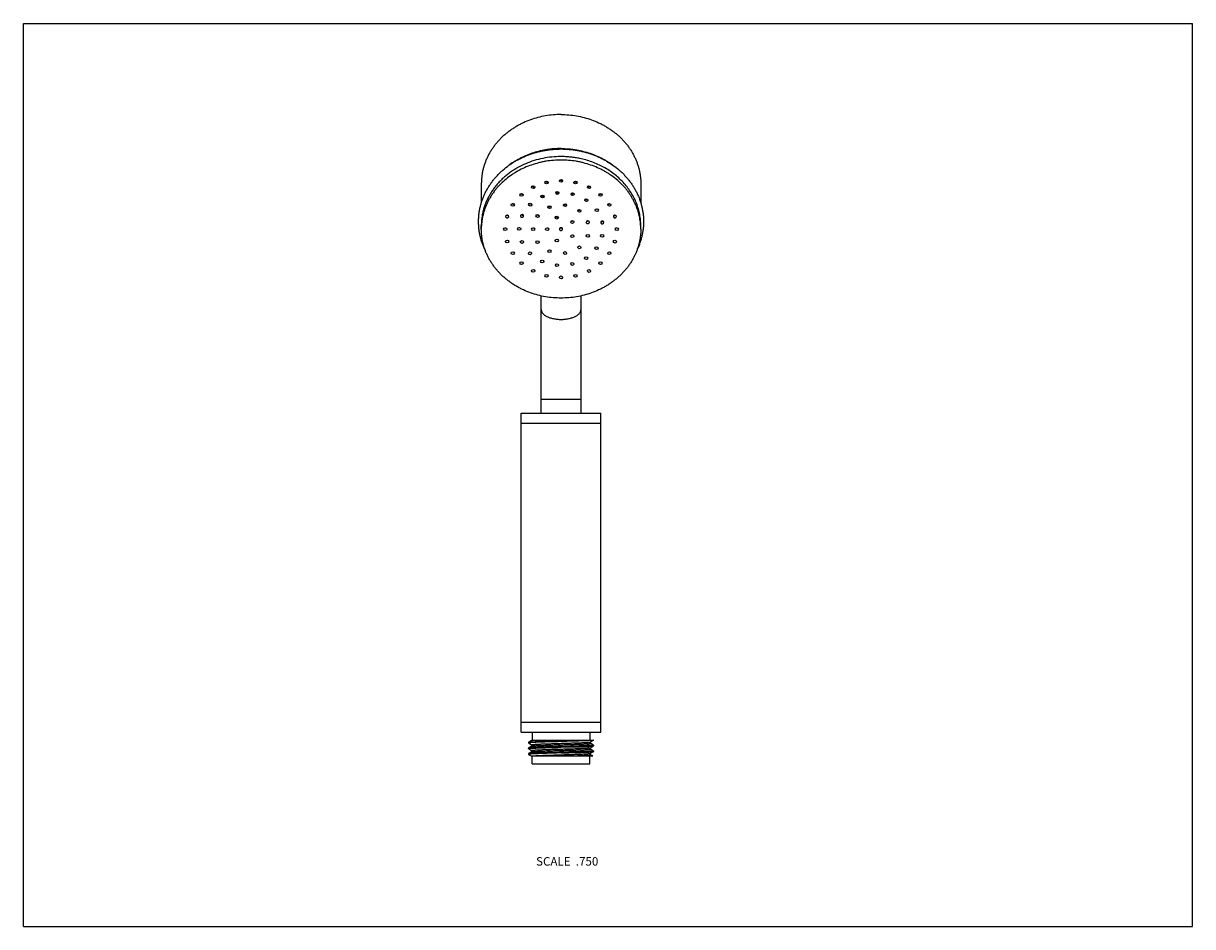
# Model space of a CAD drawing. Units: inches. Extents: x 0 to 11, y 0 to 8.5.
import ezdxf

# ---------------------------------------------------------------- set-up
doc = ezdxf.new("R2010")
doc.units = ezdxf.units.IN
doc.header["$LTSCALE"] = 0.605
doc.header["$MEASUREMENT"] = 0
doc.layers.get('0').update_dxf_attribs({"linetype": 'CONTINUOUS'})
doc.layers.add('ALL_ASSEMBLY_MEMBERS', color=7, linetype='CONTINUOUS')
doc.styles.get("Standard").update_dxf_attribs({"font": 'txt', "width": 0.8})

msp = doc.modelspace()

# ---------------------------------------------------------------- linework, layer by layer
at = {"color": 7, "linetype": 'Continuous'}
for p, q in [((0, 0), (0, 8.5)), ((0, 8.5), (11, 8.5)), ((11, 0), (11, 8.5)), ((0, 0), (11, 0))]:
    msp.add_line(p, q, dxfattribs=at)
at = {"layer": 'ALL_ASSEMBLY_MEMBERS', "color": 7, "linetype": 'Continuous'}
for p, q in [((4.308, 6.992), (4.308, 6.81)), ((5.808, 6.992), (5.808, 6.811)), ((4.536, 6.685), (4.537, 6.686)), ((4.566, 6.679), (4.566, 6.678)), ((4.677, 6.692), (4.677, 6.692)), ((4.706, 6.684), (4.705, 6.683)), ((5.296, 6.624), (5.296, 6.625)), ((5.325, 6.632), (5.325, 6.632)), ((5.431, 6.622), (5.431, 6.623)), ((5.46, 6.63), (5.461, 6.628)), ((5.551, 6.678), (5.551, 6.678)), ((5.58, 6.686), (5.58, 6.685)), ((4.308, 6.564), (4.308, 6.597)), ((5.808, 6.564), (5.808, 6.597)), ((4.871, 4.831), (4.871, 5.935)), ((5.246, 4.831), (5.246, 5.935)), ((4.871, 4.964), (5.246, 4.964)), ((4.683, 1.831), (4.683, 4.831)), ((4.683, 4.831), (5.433, 4.831)), ((4.683, 4.738), (5.433, 4.738)), ((5.433, 1.831), (5.433, 4.831)), ((4.683, 1.925), (5.433, 1.925)), ((4.683, 1.831), (5.433, 1.831)), ((4.786, 1.831), (4.786, 1.756)), ((5.33, 1.831), (5.33, 1.756)), ((4.781, 1.752), (4.752, 1.735)), ((4.752, 1.735), (4.752, 1.728)), ((4.752, 1.735), (4.752, 1.735)), ((4.752, 1.728), (4.781, 1.711)), ((4.752, 1.728), (4.752, 1.728)), ((4.781, 1.698), (4.752, 1.682)), ((4.752, 1.682), (4.752, 1.681)), ((4.752, 1.681), (4.752, 1.675)), ((4.752, 1.674), (4.752, 1.675)), ((4.752, 1.674), (4.781, 1.658)), ((4.781, 1.756), (5.365, 1.756)), ((4.781, 1.756), (4.781, 1.752)), ((4.781, 1.711), (4.781, 1.698)), ((4.781, 1.698), (4.782, 1.699)), ((4.781, 1.658), (4.781, 1.645)), ((4.946, 1.691), (4.929, 1.691)), ((4.948, 1.691), (4.946, 1.691)), ((4.97, 1.692), (4.948, 1.691)), ((4.992, 1.693), (4.97, 1.692)), ((4.994, 1.693), (4.992, 1.693)), ((4.994, 1.723), (4.999, 1.723)), ((4.994, 1.693), (4.994, 1.693)), ((5.01, 1.693), (4.994, 1.693)), ((4.999, 1.723), (5.01, 1.723)), ((5.01, 1.723), (5.047, 1.724)), ((5.031, 1.694), (5.01, 1.693)), ((5.058, 1.695), (5.031, 1.694)), ((5.047, 1.724), (5.058, 1.725)), ((5.058, 1.688), (5.168, 1.691)), ((5.168, 1.691), (5.171, 1.691)), ((5.171, 1.691), (5.188, 1.692)), ((5.336, 1.738), (5.365, 1.754)), ((5.336, 1.725), (5.336, 1.738)), ((5.365, 1.708), (5.336, 1.725)), ((5.336, 1.684), (5.365, 1.701)), ((5.336, 1.671), (5.336, 1.684)), ((5.365, 1.655), (5.336, 1.671)), ((5.365, 1.754), (5.364, 1.754)), ((5.365, 1.756), (5.365, 1.755)), ((5.365, 1.755), (5.365, 1.754)), ((5.365, 1.708), (5.365, 1.708)), ((5.365, 1.708), (5.365, 1.701)), ((5.365, 1.701), (5.365, 1.701)), ((5.365, 1.655), (5.365, 1.654)), ((5.365, 1.654), (5.365, 1.648)), ((4.781, 1.645), (4.752, 1.628)), ((4.752, 1.628), (4.752, 1.621)), ((4.752, 1.628), (4.752, 1.628)), ((4.752, 1.621), (4.776, 1.606)), ((4.752, 1.621), (4.752, 1.621)), ((4.776, 1.606), (5.356, 1.606)), ((4.781, 1.645), (4.782, 1.645)), ((4.786, 1.531), (4.786, 1.606)), ((4.98, 1.632), (4.979, 1.632)), ((5.002, 1.633), (4.98, 1.632)), ((5.016, 1.633), (5.002, 1.633)), ((5.058, 1.634), (5.016, 1.633)), ((5.33, 1.531), (5.33, 1.606)), ((5.336, 1.631), (5.365, 1.647)), ((5.336, 1.618), (5.336, 1.631)), ((5.356, 1.606), (5.336, 1.618)), ((5.365, 1.647), (5.365, 1.648)), ((4.786, 1.531), (5.33, 1.531))]:
    msp.add_line(p, q, dxfattribs=at)
for centre, radius, start, end in [((4.972, 6.777), 0.289, 195.3252, 196.2081), ((5.078, 6.442), 0.214, 66.4596, 68.7175), ((4.871, 6.564), 0.563, 176.6812, 179.9985), ((4.996, 6.452), 0.142, 118.1883, 118.7376), ((5.246, 6.564), 0.563, 0.0005, 3.3197)]:
    msp.add_arc(centre, radius, start, end, dxfattribs=at)
for centre, major_axis, ratio in [((4.796, 6.958), (0.015, -0.0007), 0.872116), ((4.922, 7.003), (0.015, -0.0004), 0.877386), ((5.058, 7.019), (0.015, 0), 0.879385), ((5.194, 7.003), (0.015, 0.0004), 0.877384), ((5.321, 6.958), (0.015, 0.0007), 0.872111), ((4.687, 6.886), (0.0151, -0.0008), 0.865318), ((4.883, 6.87), (0.015, -0.0007), 0.873593), ((5.023, 6.904), (0.015, -0.0002), 0.879138), ((5.167, 6.892), (0.015, 0.0005), 0.87712), ((5.296, 6.836), (0.0151, 0.0008), 0.868919), ((5.43, 6.886), (0.0151, 0.0008), 0.865314), ((4.604, 6.792), (0.0152, -0.0007), 0.858921), ((4.768, 6.794), (0.0151, -0.0008), 0.86413), ((4.949, 6.771), (0.015, -0.0006), 0.874302), ((5.096, 6.789), (0.015, 0.0002), 0.87878), ((5.23, 6.736), (0.0151, 0.0008), 0.867217), ((5.394, 6.743), (0.0152, 0.0007), 0.859533), ((5.513, 6.792), (0.0152, 0.0007), 0.858918), ((4.837, 6.687), (0.0152, -0.0007), 0.859967), ((5.018, 6.672), (0.015, -0.0005), 0.876546), ((5.164, 6.631), (0.0151, 0.0007), 0.861321), ((4.533, 6.564), (0.0152, 0), 0.852869), ((4.665, 6.567), (0.0152, 0), 0.85287), ((4.796, 6.564), (0.0152, 0), 0.852869), ((4.927, 6.564), (0.0152, 0), 0.852869), ((5.164, 6.497), (0.0151, -0.0007), 0.861321), ((5.31, 6.5), (0.0152, -0.0004), 0.854753), ((5.445, 6.5), (0.0152, -0.0003), 0.8537), ((5.583, 6.564), (0.0152, 0), 0.852869), ((4.551, 6.447), (0.0152, 0.0004), 0.854455), ((4.69, 6.443), (0.0152, 0.0005), 0.855881), ((4.837, 6.441), (0.0152, 0.0007), 0.859979), ((5.018, 6.456), (0.015, 0.0005), 0.876546), ((5.23, 6.392), (0.0151, -0.0008), 0.867203), ((5.392, 6.384), (0.0152, -0.0007), 0.85969), ((5.565, 6.446), (0.0152, -0.0004), 0.854462), ((4.604, 6.337), (0.0152, 0.0007), 0.858913), ((4.766, 6.336), (0.0151, 0.0008), 0.863949), ((4.881, 6.26), (0.015, 0.0007), 0.873434), ((4.949, 6.357), (0.015, 0.0006), 0.874314), ((5.096, 6.339), (0.015, -0.0002), 0.878775), ((5.294, 6.291), (0.0151, -0.0008), 0.869102), ((5.513, 6.337), (0.0152, -0.0007), 0.858926), ((4.687, 6.243), (0.0151, 0.0008), 0.865308), ((4.796, 6.171), (0.015, 0.0007), 0.872106), ((5.02, 6.225), (0.015, 0.0002), 0.879099), ((5.164, 6.236), (0.015, -0.0005), 0.877228), ((5.321, 6.17), (0.015, -0.0007), 0.872121), ((5.429, 6.243), (0.0151, -0.0008), 0.865324), ((4.922, 6.125), (0.015, 0.0004), 0.877381), ((5.058, 6.11), (0.015, 0), 0.879385), ((5.194, 6.125), (0.015, -0.0004), 0.87739)]:
    msp.add_ellipse(centre, major_axis=major_axis, ratio=ratio, dxfattribs=at)
for centre, major_axis, ratio, start_param, end_param in [((4.8, 6.975), (0.015, -0.0007), 0.872116, 3.723628, 5.373721), ((4.925, 7.02), (0.015, -0.0004), 0.877386, 3.745837, 5.504763), ((5.058, 7.035), (0.015, 0), 0.879385, 3.814145, 5.610686), ((5.192, 7.02), (0.015, 0.0004), 0.877384, 3.92009, 5.678976), ((5.317, 6.975), (0.015, 0.0007), 0.872111, 4.051149, 5.70114), ((4.693, 6.904), (0.0151, -0.0008), 0.865318, -2.533904, -1.05217), ((4.887, 6.887), (0.015, -0.0007), 0.873593, 3.724736, 5.40736), ((5.023, 6.92), (0.015, -0.0002), 0.879138, 3.785871, 5.578246), ((5.165, 6.909), (0.015, 0.0005), 0.87712, 3.927426, 5.68261), ((5.291, 6.854), (0.0151, 0.0008), 0.868919, -2.164759, -0.588037), ((5.424, 6.904), (0.0151, 0.0008), 0.865314, -2.089325, -0.607712), ((4.611, 6.812), (0.0152, -0.0007), 0.858921, -2.463678, -1.201054), ((4.774, 6.813), (0.0151, -0.0008), 0.86413, -2.524311, -1.077404), ((4.953, 6.788), (0.015, -0.0006), 0.874302, 3.724754, 5.422799), ((5.094, 6.806), (0.015, 0.0002), 0.87878, 3.868649, 5.65454), ((5.225, 6.754), (0.0151, 0.0008), 0.867217, -2.130933, -0.596049), ((5.387, 6.763), (0.0152, 0.0007), 0.859533, -1.956415, -0.668041), ((5.506, 6.812), (0.0152, 0.0007), 0.858918, -1.940432, -0.677984), ((4.551, 6.682), (0.0152, -0.0004), 0.854459, 2.904311, 5.998441), ((4.551, 6.682), (0.0152, -0.0004), 0.854459, -0.237282, 2.856849), ((4.559, 6.704), (0.0152, -0.0004), 0.854459, -2.349385, -1.361208), ((4.691, 6.688), (0.0152, -0.0005), 0.855995, 2.864351, 5.946632), ((4.691, 6.688), (0.0152, -0.0005), 0.855995, -0.277242, 2.805039), ((4.699, 6.709), (0.0152, -0.0005), 0.855995, -2.401797, -1.294264), ((4.844, 6.707), (0.0152, -0.0007), 0.859967, -2.478776, -1.174748), ((5.02, 6.689), (0.015, -0.0005), 0.876546, 3.7374, 5.479637), ((5.158, 6.65), (0.0151, 0.0007), 0.861321, -1.999883, -0.644795), ((5.31, 6.628), (0.0152, 0.0004), 0.854759, 0.283304, 3.400882), ((5.31, 6.628), (0.0152, 0.0004), 0.854759, -2.858288, 0.25929), ((5.302, 6.65), (0.0152, 0.0004), 0.854759, -1.796265, -0.779494), ((5.446, 6.626), (0.0152, 0.0003), 0.85364, 0.28861, 3.305803), ((5.446, 6.626), (0.0152, 0.0003), 0.85364, -2.852983, 0.16421), ((5.437, 6.648), (0.0152, 0.0003), 0.85364, -1.726729, -0.837608), ((5.565, 6.682), (0.0152, 0.0004), 0.854457, 0.284754, 3.378715), ((5.565, 6.682), (0.0152, 0.0004), 0.854457, -2.856839, 0.237122), ((5.557, 6.704), (0.0152, 0.0004), 0.854457, -1.780275, -0.792295), ((4.542, 6.588), (0.0152, 0), 0.852869, -2.176864, -1.548971), ((4.673, 6.59), (0.0152, 0), 0.85287, -2.182885, -1.543048), ((4.804, 6.588), (0.0152, 0), 0.852869, -2.176501, -1.549328), ((4.935, 6.588), (0.0152, 0), 0.852869, -2.176504, -1.549327), ((5.575, 6.588), (0.0152, 0), 0.852869, -1.592095, -0.965262)]:
    msp.add_ellipse(centre, major_axis=major_axis, ratio=ratio, start_param=start_param, end_param=end_param, dxfattribs=at)
for points, knots in [([(5.058, 7.642), (5.034, 7.642), (4.985, 7.64), (4.912, 7.63), (4.84, 7.615), (4.771, 7.593), (4.715, 7.571), (4.673, 7.55), (4.642, 7.532), (4.611, 7.514), (4.582, 7.494), (4.554, 7.474), (4.528, 7.452), (4.502, 7.429), (4.478, 7.404), (4.456, 7.379), (4.434, 7.353), (4.415, 7.326), (4.397, 7.299), (4.38, 7.27), (4.365, 7.241), (4.352, 7.211), (4.34, 7.181), (4.33, 7.15), (4.322, 7.119), (4.316, 7.087), (4.312, 7.056), (4.309, 7.024), (4.308, 7.003), (4.308, 6.992)], [0, 0, 0, 0, 0.066865, 0.133572, 0.199962, 0.265893, 0.331233, 0.363654, 0.395888, 0.427925, 0.459756, 0.491375, 0.522777, 0.553959, 0.584922, 0.615667, 0.646197, 0.676519, 0.70664, 0.736572, 0.766325, 0.795915, 0.825358, 0.854671, 0.883873, 0.912985, 0.942028, 0.971026, 1, 1, 1, 1]), ([(5.058, 7.642), (5.083, 7.642), (5.132, 7.64), (5.205, 7.63), (5.276, 7.615), (5.345, 7.593), (5.401, 7.571), (5.444, 7.55), (5.475, 7.532), (5.505, 7.514), (5.534, 7.494), (5.562, 7.474), (5.589, 7.452), (5.614, 7.429), (5.638, 7.404), (5.661, 7.379), (5.682, 7.353), (5.702, 7.326), (5.72, 7.299), (5.736, 7.27), (5.751, 7.241), (5.765, 7.211), (5.776, 7.181), (5.786, 7.15), (5.794, 7.119), (5.8, 7.087), (5.805, 7.056), (5.808, 7.024), (5.808, 7.003), (5.808, 6.992)], [0, 0, 0, 0, 0.066865, 0.133572, 0.199962, 0.265893, 0.331233, 0.363654, 0.395888, 0.427925, 0.459756, 0.491375, 0.522777, 0.553959, 0.584922, 0.615667, 0.646197, 0.676519, 0.70664, 0.736572, 0.766325, 0.795915, 0.825358, 0.854671, 0.883873, 0.912985, 0.942028, 0.971026, 1, 1, 1, 1]), ([(4.282, 6.635), (4.282, 6.646), (4.283, 6.669), (4.286, 6.702), (4.29, 6.736), (4.297, 6.769), (4.305, 6.802), (4.316, 6.835), (4.328, 6.867), (4.342, 6.898), (4.357, 6.929), (4.375, 6.959), (4.394, 6.988), (4.414, 7.017), (4.436, 7.044), (4.46, 7.07), (4.485, 7.096), (4.52, 7.128), (4.558, 7.158), (4.598, 7.185), (4.629, 7.204), (4.661, 7.222), (4.694, 7.238), (4.728, 7.253), (4.763, 7.267), (4.798, 7.278), (4.834, 7.289), (4.871, 7.298), (4.908, 7.305), (4.945, 7.311), (4.983, 7.315), (5.02, 7.317), (5.046, 7.318), (5.058, 7.318)], [0, 0, 0, 0, 0.029498, 0.059012, 0.08856, 0.118158, 0.147822, 0.177567, 0.207408, 0.237359, 0.267431, 0.297637, 0.327987, 0.358489, 0.38915, 0.419976, 0.450971, 0.482138, 0.544971, 0.57665, 0.608494, 0.640497, 0.672651, 0.704947, 0.737377, 0.769927, 0.802586, 0.835337, 0.868169, 0.90107, 0.934027, 0.967014, 1, 1, 1, 1]), ([(5.058, 7.322), (5.036, 7.322), (5.003, 7.321), (4.96, 7.317), (4.917, 7.311), (4.863, 7.3), (4.811, 7.286), (4.77, 7.272), (4.73, 7.257), (4.691, 7.239), (4.653, 7.219), (4.617, 7.198), (4.591, 7.181), (4.574, 7.168)], [0, 0, 0, 0, 0.127358, 0.190981, 0.254505, 0.381138, 0.507068, 0.569713, 0.632106, 0.756022, 0.817531, 0.87871, 1, 1, 1, 1]), ([(5.058, 7.322), (5.08, 7.322), (5.113, 7.321), (5.157, 7.317), (5.2, 7.311), (5.253, 7.3), (5.306, 7.286), (5.347, 7.272), (5.387, 7.257), (5.425, 7.239), (5.463, 7.22), (5.499, 7.198), (5.525, 7.181), (5.542, 7.169)], [0, 0, 0, 0, 0.127355, 0.190976, 0.254499, 0.38113, 0.507059, 0.569704, 0.632097, 0.756014, 0.817524, 0.878706, 1, 1, 1, 1]), ([(5.058, 7.318), (5.071, 7.318), (5.096, 7.317), (5.134, 7.315), (5.171, 7.311), (5.209, 7.305), (5.246, 7.298), (5.282, 7.289), (5.318, 7.278), (5.354, 7.267), (5.388, 7.253), (5.422, 7.238), (5.455, 7.222), (5.498, 7.198), (5.549, 7.165), (5.596, 7.128), (5.632, 7.096), (5.657, 7.07), (5.68, 7.044), (5.702, 7.017), (5.723, 6.988), (5.742, 6.959), (5.759, 6.929), (5.775, 6.898), (5.789, 6.867), (5.801, 6.835), (5.811, 6.802), (5.82, 6.769), (5.826, 6.736), (5.831, 6.702), (5.834, 6.669), (5.835, 6.646), (5.835, 6.635)], [0, 0, 0, 0, 0.032987, 0.065975, 0.098932, 0.131834, 0.164666, 0.197418, 0.230077, 0.262628, 0.295058, 0.327355, 0.35951, 0.391513, 0.45502, 0.517853, 0.549021, 0.580017, 0.610843, 0.641505, 0.672007, 0.702357, 0.732564, 0.762637, 0.792588, 0.822429, 0.852175, 0.881839, 0.911438, 0.940987, 0.970502, 1, 1, 1, 1]), ([(5.247, 7.226), (5.233, 7.229), (5.205, 7.234), (5.163, 7.24), (5.12, 7.245), (5.064, 7.247), (4.992, 7.245), (4.908, 7.235), (4.825, 7.216), (4.745, 7.189), (4.67, 7.154), (4.61, 7.119), (4.566, 7.088), (4.535, 7.062), (4.505, 7.036), (4.477, 7.008), (4.451, 6.978), (4.427, 6.948), (4.405, 6.916), (4.385, 6.883), (4.367, 6.85), (4.351, 6.815), (4.338, 6.78), (4.327, 6.744), (4.319, 6.708), (4.313, 6.671), (4.309, 6.634), (4.308, 6.609), (4.308, 6.597)], [0, 0, 0, 0, 0.032935, 0.065961, 0.099052, 0.132183, 0.198434, 0.264519, 0.330231, 0.39538, 0.459797, 0.52335, 0.554783, 0.585968, 0.616902, 0.647582, 0.678012, 0.708196, 0.738143, 0.767866, 0.79738, 0.826704, 0.855858, 0.884867, 0.913757, 0.942556, 0.971296, 1, 1, 1, 1]), ([(5.807, 6.597), (5.807, 6.607), (5.805, 6.628), (5.801, 6.658), (5.795, 6.689), (5.787, 6.719), (5.778, 6.749), (5.767, 6.778), (5.754, 6.807), (5.74, 6.835), (5.724, 6.863), (5.707, 6.89), (5.689, 6.917), (5.669, 6.942), (5.647, 6.967), (5.617, 6.999), (5.576, 7.036), (5.531, 7.069), (5.493, 7.094), (5.453, 7.117), (5.402, 7.143), (5.337, 7.168), (5.281, 7.185), (5.235, 7.196), (5.188, 7.205), (5.129, 7.212), (5.058, 7.215), (4.987, 7.212), (4.928, 7.205), (4.882, 7.196), (4.836, 7.185), (4.78, 7.168), (4.715, 7.143), (4.663, 7.117), (4.624, 7.094), (4.586, 7.069), (4.541, 7.036), (4.5, 6.999), (4.469, 6.967), (4.448, 6.942), (4.428, 6.917), (4.409, 6.89), (4.392, 6.863), (4.376, 6.835), (4.362, 6.807), (4.35, 6.778), (4.339, 6.749), (4.33, 6.719), (4.322, 6.689), (4.316, 6.658), (4.312, 6.628), (4.31, 6.607), (4.309, 6.597)], [0, 0, 0, 0, 0.014466, 0.028953, 0.043472, 0.058034, 0.072648, 0.087324, 0.102069, 0.116893, 0.1318, 0.146798, 0.161891, 0.177084, 0.192379, 0.207779, 0.238888, 0.270419, 0.286341, 0.302361, 0.33467, 0.367309, 0.400225, 0.416772, 0.433365, 0.466645, 0.5, 0.533355, 0.566635, 0.583228, 0.599775, 0.632691, 0.66533, 0.697639, 0.713659, 0.729581, 0.761112, 0.792221, 0.807621, 0.822916, 0.838109, 0.853202, 0.8682, 0.883107, 0.897931, 0.912676, 0.927352, 0.941966, 0.956528, 0.971047, 0.985534, 1, 1, 1, 1]), ([(5.808, 6.597), (5.808, 6.615), (5.807, 6.65), (5.799, 6.704), (5.786, 6.756), (5.769, 6.807), (5.746, 6.857), (5.719, 6.905), (5.688, 6.951), (5.652, 6.995), (5.612, 7.036), (5.569, 7.074), (5.522, 7.109), (5.472, 7.14), (5.419, 7.167), (5.363, 7.191), (5.306, 7.211), (5.267, 7.221), (5.247, 7.226)], [0, 0, 0, 0, 0.05872, 0.117574, 0.176684, 0.236173, 0.296145, 0.356692, 0.417886, 0.479781, 0.542409, 0.605785, 0.669898, 0.734724, 0.800215, 0.866311, 0.932935, 1, 1, 1, 1]), ([(4.342, 6.371), (4.337, 6.381), (4.328, 6.402), (4.316, 6.434), (4.305, 6.467), (4.297, 6.5), (4.29, 6.533), (4.286, 6.567), (4.283, 6.601), (4.282, 6.623), (4.282, 6.635)], [0, 0, 0, 0, 0.126185, 0.251908, 0.377227, 0.502202, 0.626899, 0.751384, 0.875727, 1, 1, 1, 1]), ([(5.835, 6.635), (5.835, 6.623), (5.834, 6.601), (5.831, 6.567), (5.826, 6.534), (5.82, 6.5), (5.811, 6.467), (5.801, 6.435), (5.789, 6.403), (5.779, 6.382), (5.775, 6.371)], [0, 0, 0, 0, 0.124274, 0.248618, 0.373105, 0.497802, 0.622777, 0.748095, 0.873817, 1, 1, 1, 1]), ([(5.808, 6.564), (5.808, 6.554), (5.808, 6.532), (5.805, 6.501), (5.8, 6.469), (5.794, 6.437), (5.786, 6.406), (5.776, 6.376), (5.765, 6.345), (5.751, 6.316), (5.736, 6.286), (5.72, 6.258), (5.702, 6.23), (5.682, 6.203), (5.661, 6.177), (5.638, 6.152), (5.614, 6.128), (5.589, 6.105), (5.562, 6.083), (5.534, 6.062), (5.505, 6.042), (5.475, 6.024), (5.444, 6.007), (5.401, 5.986), (5.345, 5.963), (5.276, 5.942), (5.205, 5.926), (5.132, 5.917), (5.058, 5.914), (4.985, 5.917), (4.912, 5.926), (4.84, 5.942), (4.771, 5.963), (4.715, 5.986), (4.673, 6.007), (4.642, 6.024), (4.611, 6.042), (4.582, 6.062), (4.554, 6.083), (4.528, 6.105), (4.502, 6.128), (4.478, 6.152), (4.456, 6.177), (4.434, 6.203), (4.415, 6.23), (4.397, 6.258), (4.38, 6.286), (4.365, 6.316), (4.352, 6.345), (4.34, 6.376), (4.33, 6.406), (4.322, 6.437), (4.316, 6.469), (4.312, 6.501), (4.309, 6.532), (4.308, 6.554), (4.308, 6.564)], [0, 0, 0, 0, 0.014486, 0.028986, 0.043508, 0.058063, 0.072665, 0.087321, 0.102042, 0.116837, 0.131714, 0.14668, 0.161741, 0.176902, 0.192167, 0.207539, 0.22302, 0.238612, 0.254313, 0.270122, 0.286038, 0.302056, 0.318173, 0.334384, 0.367054, 0.400019, 0.433214, 0.466567, 0.5, 0.533433, 0.566786, 0.599981, 0.632946, 0.665616, 0.681827, 0.697944, 0.713962, 0.729878, 0.745687, 0.761388, 0.77698, 0.792461, 0.807833, 0.823098, 0.838259, 0.85332, 0.868286, 0.883163, 0.897958, 0.912679, 0.927335, 0.941937, 0.956492, 0.971014, 0.985514, 1, 1, 1, 1]), ([(5.073, 6.564), (5.073, 6.565), (5.073, 6.567), (5.072, 6.569), (5.071, 6.571), (5.07, 6.573), (5.069, 6.573), (5.068, 6.574), (5.067, 6.575), (5.065, 6.576), (5.064, 6.576), (5.061, 6.577), (5.058, 6.577), (5.055, 6.577), (5.053, 6.576), (5.051, 6.576), (5.05, 6.575), (5.049, 6.574), (5.048, 6.573), (5.047, 6.573), (5.046, 6.571), (5.044, 6.569), (5.043, 6.567), (5.043, 6.565), (5.043, 6.564)], [0, 0, 0, 0, 0.057933, 0.116735, 0.176759, 0.207405, 0.238494, 0.270029, 0.301988, 0.334339, 0.367043, 0.433208, 0.5, 0.566792, 0.632957, 0.665661, 0.698012, 0.729971, 0.761506, 0.792595, 0.823241, 0.883265, 0.942067, 1, 1, 1, 1]), ([(5.043, 6.564), (5.043, 6.563), (5.043, 6.562), (5.044, 6.559), (5.046, 6.557), (5.047, 6.556), (5.048, 6.555), (5.049, 6.554), (5.05, 6.553), (5.051, 6.553), (5.053, 6.552), (5.055, 6.551), (5.058, 6.551), (5.061, 6.551), (5.064, 6.552), (5.065, 6.553), (5.067, 6.553), (5.068, 6.554), (5.069, 6.555), (5.07, 6.556), (5.071, 6.557), (5.072, 6.559), (5.073, 6.562), (5.073, 6.563), (5.073, 6.564)], [0, 0, 0, 0, 0.057933, 0.116735, 0.176759, 0.207405, 0.238494, 0.270029, 0.301988, 0.334339, 0.367043, 0.433208, 0.5, 0.566792, 0.632957, 0.665661, 0.698012, 0.729971, 0.761506, 0.792595, 0.823241, 0.883265, 0.942067, 1, 1, 1, 1]), ([(5.052, 6.576), (5.053, 6.576), (5.055, 6.575), (5.058, 6.575), (5.061, 6.575), (5.064, 6.576), (5.064, 6.576)], [0, 0, 0, 0, 0.248617, 0.5, 0.751383, 1, 1, 1, 1]), ([(4.871, 5.808), (4.871, 5.806), (4.871, 5.803), (4.872, 5.799), (4.873, 5.794), (4.875, 5.788), (4.879, 5.78), (4.885, 5.772), (4.893, 5.763), (4.902, 5.755), (4.913, 5.748), (4.926, 5.741), (4.94, 5.735), (4.954, 5.73), (4.97, 5.725), (4.987, 5.721), (5.004, 5.718), (5.022, 5.716), (5.04, 5.714), (5.052, 5.714), (5.058, 5.714)], [0, 0, 0, 0, 0.020289, 0.040723, 0.061444, 0.082585, 0.126558, 0.17348, 0.223916, 0.27818, 0.336416, 0.398584, 0.464525, 0.53397, 0.606543, 0.681825, 0.759354, 0.838644, 0.919097, 1, 1, 1, 1]), ([(5.058, 5.714), (5.064, 5.714), (5.077, 5.714), (5.095, 5.716), (5.113, 5.718), (5.13, 5.721), (5.147, 5.725), (5.162, 5.73), (5.177, 5.735), (5.191, 5.741), (5.203, 5.748), (5.214, 5.755), (5.224, 5.763), (5.232, 5.772), (5.238, 5.78), (5.242, 5.788), (5.244, 5.794), (5.245, 5.799), (5.246, 5.803), (5.246, 5.806), (5.246, 5.808)], [0, 0, 0, 0, 0.080903, 0.161356, 0.240646, 0.318175, 0.393457, 0.46603, 0.535475, 0.601416, 0.663584, 0.72182, 0.776084, 0.82652, 0.873442, 0.917415, 0.938556, 0.959277, 0.979711, 1, 1, 1, 1]), ([(4.752, 1.735), (4.752, 1.735), (4.752, 1.735), (4.753, 1.736), (4.753, 1.736), (4.754, 1.736), (4.755, 1.736), (4.756, 1.736), (4.758, 1.737), (4.761, 1.737), (4.764, 1.737), (4.767, 1.738), (4.771, 1.738), (4.776, 1.738), (4.782, 1.739), (4.792, 1.739), (4.804, 1.74), (4.818, 1.741), (4.834, 1.741), (4.851, 1.742), (4.869, 1.743), (4.888, 1.743), (4.908, 1.744), (4.937, 1.745), (4.974, 1.746), (5.021, 1.747), (5.068, 1.748), (5.115, 1.75), (5.16, 1.751), (5.203, 1.752), (5.237, 1.753), (5.262, 1.754), (5.28, 1.755), (5.295, 1.756), (5.305, 1.756), (5.31, 1.756)], [0, 0, 0, 0, 0.000684, 0.001558, 0.002629, 0.003898, 0.005368, 0.00704, 0.010987, 0.015737, 0.021286, 0.027625, 0.034749, 0.042646, 0.051303, 0.07085, 0.093277, 0.118447, 0.146211, 0.176401, 0.208838, 0.243323, 0.279652, 0.317604, 0.397455, 0.480957, 0.566097, 0.650828, 0.733109, 0.81096, 0.882506, 0.915368, 0.946029, 0.974302, 1, 1, 1, 1]), ([(5.364, 1.754), (5.363, 1.754), (5.363, 1.754), (5.362, 1.754), (5.361, 1.753), (5.36, 1.753), (5.358, 1.753), (5.356, 1.753), (5.352, 1.752), (5.348, 1.752), (5.343, 1.752), (5.337, 1.751), (5.331, 1.751), (5.324, 1.75), (5.313, 1.75), (5.299, 1.749), (5.28, 1.748), (5.259, 1.748), (5.236, 1.747), (5.211, 1.746), (5.186, 1.745), (5.159, 1.744), (5.131, 1.744), (5.102, 1.743), (5.073, 1.742), (5.044, 1.741), (5.015, 1.74), (4.986, 1.739), (4.958, 1.739), (4.931, 1.738), (4.905, 1.737), (4.881, 1.736), (4.858, 1.735), (4.837, 1.735), (4.821, 1.734), (4.809, 1.733), (4.8, 1.733), (4.793, 1.733), (4.786, 1.732), (4.779, 1.732), (4.774, 1.731), (4.769, 1.731), (4.765, 1.731), (4.762, 1.73), (4.76, 1.73), (4.759, 1.73), (4.757, 1.73), (4.756, 1.73), (4.755, 1.729), (4.754, 1.729), (4.753, 1.729), (4.753, 1.729), (4.752, 1.729), (4.752, 1.729), (4.752, 1.729), (4.752, 1.728), (4.752, 1.728), (4.752, 1.728), (4.752, 1.728), (4.752, 1.728)], [0, 0, 0, 0, 0.001299, 0.002872, 0.00472, 0.006845, 0.009245, 0.01192, 0.018089, 0.025342, 0.033664, 0.043036, 0.053438, 0.064848, 0.07724, 0.104853, 0.136031, 0.170492, 0.207924, 0.247989, 0.290325, 0.334547, 0.380256, 0.427038, 0.474468, 0.522117, 0.569554, 0.61635, 0.662079, 0.706328, 0.748697, 0.7888, 0.826277, 0.860787, 0.89202, 0.906317, 0.919692, 0.932114, 0.943554, 0.953989, 0.963395, 0.971749, 0.979036, 0.982275, 0.985241, 0.987933, 0.99035, 0.992492, 0.994358, 0.995948, 0.997265, 0.997821, 0.998311, 0.998734, 0.999094, 0.999392, 0.999634, 0.999831, 1, 1, 1, 1]), ([(4.929, 1.691), (4.917, 1.691), (4.899, 1.69), (4.875, 1.689), (4.859, 1.689), (4.844, 1.688), (4.83, 1.687), (4.816, 1.687), (4.804, 1.686), (4.793, 1.686), (4.783, 1.685), (4.776, 1.685), (4.771, 1.684), (4.767, 1.684), (4.764, 1.684), (4.761, 1.683), (4.759, 1.683), (4.757, 1.683), (4.755, 1.683), (4.754, 1.682), (4.754, 1.682), (4.753, 1.682), (4.753, 1.682), (4.752, 1.682), (4.752, 1.682), (4.752, 1.682)], [0, 0, 0, 0, 0.20582, 0.302488, 0.394392, 0.481116, 0.562255, 0.637442, 0.706327, 0.768594, 0.823962, 0.872173, 0.893529, 0.91302, 0.930621, 0.946316, 0.960091, 0.971935, 0.981839, 0.986062, 0.989801, 0.993058, 0.995838, 0.998148, 1, 1, 1, 1]), ([(4.752, 1.675), (4.752, 1.675), (4.752, 1.675), (4.752, 1.675), (4.752, 1.675), (4.752, 1.675), (4.752, 1.675), (4.752, 1.675), (4.753, 1.675), (4.753, 1.675), (4.754, 1.676), (4.755, 1.676), (4.756, 1.676), (4.757, 1.676), (4.759, 1.676), (4.761, 1.677), (4.763, 1.677), (4.766, 1.677), (4.77, 1.677), (4.775, 1.678), (4.781, 1.678), (4.788, 1.679), (4.795, 1.679), (4.803, 1.68), (4.812, 1.68), (4.825, 1.681), (4.842, 1.681), (4.864, 1.682), (4.888, 1.683), (4.914, 1.684), (4.941, 1.685), (4.97, 1.685), (4.999, 1.686), (5.028, 1.687), (5.048, 1.688), (5.058, 1.688)], [0, 0, 0, 0, 0.000349, 0.000757, 0.001264, 0.00189, 0.002647, 0.00354, 0.004573, 0.005748, 0.008532, 0.011898, 0.015849, 0.020383, 0.025501, 0.0312, 0.037478, 0.044333, 0.059758, 0.077437, 0.097331, 0.119396, 0.143576, 0.169815, 0.198052, 0.228218, 0.294039, 0.366652, 0.445355, 0.529394, 0.617965, 0.710206, 0.805237, 0.902174, 1, 1, 1, 1]), ([(4.781, 1.752), (4.781, 1.752), (4.781, 1.752), (4.782, 1.752), (4.782, 1.752), (4.783, 1.753), (4.784, 1.753), (4.785, 1.753), (4.787, 1.753), (4.789, 1.754), (4.791, 1.754), (4.794, 1.754), (4.797, 1.754), (4.801, 1.755), (4.807, 1.755), (4.816, 1.756), (4.821, 1.756), (4.825, 1.756)], [0, 0, 0, 0, 0.006997, 0.015503, 0.025562, 0.037197, 0.065236, 0.099673, 0.140515, 0.187751, 0.241357, 0.301281, 0.36747, 0.439867, 0.603038, 0.790065, 1, 1, 1, 1]), ([(4.781, 1.711), (4.781, 1.711), (4.781, 1.711), (4.781, 1.712), (4.781, 1.712), (4.781, 1.712), (4.781, 1.712), (4.781, 1.712), (4.782, 1.712), (4.782, 1.712), (4.783, 1.712), (4.784, 1.713), (4.784, 1.713), (4.785, 1.713), (4.787, 1.713), (4.788, 1.713), (4.79, 1.714), (4.792, 1.714), (4.796, 1.714), (4.8, 1.715), (4.805, 1.715), (4.81, 1.715), (4.817, 1.716), (4.827, 1.716), (4.841, 1.717), (4.856, 1.718), (4.872, 1.719), (4.89, 1.719), (4.909, 1.72), (4.929, 1.721), (4.95, 1.721), (4.972, 1.722), (4.987, 1.723), (4.994, 1.723)], [0, 0, 0, 0, 0.000422, 0.000889, 0.001436, 0.002083, 0.002844, 0.003726, 0.005874, 0.00855, 0.011767, 0.015529, 0.01984, 0.024701, 0.030111, 0.036068, 0.042571, 0.057207, 0.074001, 0.092926, 0.11395, 0.137036, 0.162147, 0.218272, 0.281931, 0.352689, 0.430048, 0.513476, 0.602386, 0.696164, 0.79415, 0.895666, 1, 1, 1, 1]), ([(4.781, 1.658), (4.781, 1.658), (4.781, 1.658), (4.781, 1.658), (4.781, 1.658), (4.781, 1.658), (4.781, 1.658), (4.781, 1.658), (4.782, 1.659), (4.782, 1.659), (4.782, 1.659), (4.783, 1.659), (4.784, 1.659), (4.785, 1.659), (4.786, 1.66), (4.788, 1.66), (4.79, 1.66), (4.793, 1.66), (4.796, 1.661), (4.799, 1.661), (4.804, 1.661), (4.81, 1.662), (4.819, 1.662), (4.829, 1.663), (4.84, 1.663), (4.852, 1.664), (4.865, 1.665), (4.878, 1.665), (4.898, 1.666), (4.913, 1.666), (4.923, 1.667)], [0, 0, 0, 0, 0.000498, 0.001032, 0.001628, 0.002309, 0.003971, 0.006087, 0.008685, 0.011782, 0.015388, 0.019506, 0.024142, 0.029296, 0.04116, 0.055094, 0.071088, 0.089131, 0.109208, 0.1313, 0.15538, 0.209401, 0.271052, 0.340058, 0.416119, 0.498907, 0.588049, 0.683163, 0.783825, 1, 1, 1, 1]), ([(4.782, 1.699), (4.782, 1.699), (4.783, 1.699), (4.784, 1.699), (4.785, 1.7), (4.787, 1.7), (4.789, 1.7), (4.793, 1.701), (4.797, 1.701), (4.802, 1.701), (4.807, 1.702), (4.813, 1.702), (4.82, 1.703), (4.829, 1.703), (4.843, 1.704), (4.86, 1.705), (4.879, 1.705), (4.9, 1.706), (4.922, 1.707), (4.946, 1.708), (4.97, 1.709), (4.995, 1.709), (5.021, 1.71), (5.047, 1.711), (5.073, 1.712), (5.099, 1.713), (5.125, 1.713), (5.15, 1.714), (5.175, 1.715), (5.198, 1.716), (5.22, 1.717), (5.24, 1.717), (5.259, 1.718), (5.276, 1.719), (5.29, 1.72), (5.299, 1.72), (5.305, 1.721), (5.311, 1.721), (5.316, 1.721), (5.321, 1.722), (5.324, 1.722), (5.327, 1.723), (5.328, 1.723), (5.33, 1.723), (5.331, 1.723), (5.332, 1.723), (5.333, 1.724), (5.334, 1.724), (5.335, 1.724), (5.335, 1.724), (5.335, 1.724), (5.336, 1.724), (5.336, 1.724), (5.336, 1.724), (5.336, 1.725), (5.336, 1.725), (5.336, 1.725), (5.336, 1.725)], [0, 0, 0, 0, 0.001476, 0.003222, 0.005241, 0.007533, 0.012929, 0.019407, 0.026953, 0.035551, 0.045182, 0.055829, 0.067466, 0.080066, 0.108048, 0.139524, 0.174215, 0.211809, 0.25197, 0.294339, 0.338536, 0.384164, 0.430815, 0.478071, 0.525506, 0.572698, 0.619221, 0.664661, 0.708607, 0.750668, 0.790466, 0.827644, 0.861871, 0.892839, 0.920273, 0.932586, 0.943927, 0.954271, 0.963595, 0.971877, 0.979103, 0.982315, 0.985257, 0.987929, 0.990328, 0.992455, 0.99431, 0.995893, 0.997207, 0.997764, 0.998255, 0.998682, 0.999046, 0.999352, 0.999604, 0.999815, 1, 1, 1, 1]), ([(4.782, 1.645), (4.782, 1.645), (4.782, 1.645), (4.783, 1.646), (4.784, 1.646), (4.785, 1.646), (4.786, 1.646), (4.788, 1.646), (4.791, 1.647), (4.795, 1.647), (4.8, 1.648), (4.805, 1.648), (4.811, 1.648), (4.817, 1.649), (4.826, 1.649), (4.839, 1.65), (4.857, 1.651), (4.876, 1.652), (4.896, 1.652), (4.918, 1.653), (4.942, 1.654), (4.966, 1.655), (4.992, 1.656), (5.017, 1.657), (5.044, 1.657), (5.07, 1.658), (5.097, 1.659), (5.122, 1.66), (5.148, 1.661), (5.172, 1.661), (5.196, 1.662), (5.218, 1.663), (5.239, 1.664), (5.258, 1.665), (5.276, 1.665), (5.289, 1.666), (5.298, 1.667), (5.305, 1.667), (5.311, 1.667), (5.316, 1.668), (5.32, 1.668), (5.324, 1.669), (5.326, 1.669), (5.328, 1.669), (5.33, 1.669), (5.331, 1.67), (5.332, 1.67), (5.333, 1.67), (5.334, 1.67), (5.335, 1.67), (5.335, 1.67), (5.335, 1.671), (5.336, 1.671), (5.336, 1.671), (5.336, 1.671), (5.336, 1.671), (5.336, 1.671), (5.336, 1.671), (5.336, 1.671)], [0, 0, 0, 0, 0.001223, 0.002719, 0.00449, 0.006537, 0.008861, 0.01146, 0.017481, 0.024592, 0.032778, 0.042021, 0.0523, 0.063595, 0.075879, 0.103301, 0.13432, 0.168655, 0.205993, 0.245996, 0.288298, 0.332518, 0.37825, 0.425081, 0.472582, 0.520322, 0.567866, 0.614781, 0.660641, 0.705028, 0.747539, 0.787786, 0.825404, 0.860049, 0.89141, 0.9192, 0.931677, 0.943168, 0.953651, 0.963102, 0.971498, 0.978822, 0.982078, 0.985061, 0.987769, 0.990202, 0.992358, 0.994238, 0.995842, 0.997174, 0.997738, 0.998235, 0.998668, 0.999037, 0.999346, 0.999601, 0.999813, 1, 1, 1, 1]), ([(4.923, 1.667), (4.934, 1.667), (4.956, 1.668), (4.989, 1.669), (5.023, 1.67), (5.058, 1.671), (5.093, 1.672), (5.127, 1.673), (5.16, 1.674), (5.192, 1.675), (5.217, 1.676), (5.236, 1.677), (5.249, 1.678), (5.261, 1.678), (5.273, 1.679), (5.284, 1.679), (5.293, 1.68), (5.302, 1.68), (5.31, 1.681), (5.316, 1.681), (5.32, 1.682), (5.323, 1.682), (5.326, 1.682), (5.328, 1.682), (5.33, 1.683), (5.331, 1.683), (5.333, 1.683), (5.334, 1.684), (5.335, 1.684), (5.335, 1.684), (5.335, 1.684), (5.336, 1.684), (5.336, 1.684)], [0, 0, 0, 0, 0.076876, 0.157752, 0.241335, 0.326289, 0.411256, 0.494878, 0.575818, 0.652783, 0.724543, 0.758109, 0.789953, 0.819945, 0.847968, 0.873908, 0.897664, 0.919141, 0.938253, 0.954929, 0.962331, 0.9691, 0.975231, 0.980717, 0.985556, 0.989743, 0.993276, 0.996157, 0.997355, 0.998393, 0.999273, 1, 1, 1, 1]), ([(5.058, 1.725), (5.076, 1.725), (5.102, 1.726), (5.136, 1.727), (5.161, 1.728), (5.185, 1.729), (5.207, 1.73), (5.229, 1.73), (5.249, 1.731), (5.267, 1.732), (5.283, 1.733), (5.296, 1.733), (5.304, 1.734), (5.31, 1.734), (5.315, 1.735), (5.32, 1.735), (5.324, 1.736), (5.328, 1.736), (5.33, 1.736), (5.332, 1.737), (5.333, 1.737), (5.334, 1.737), (5.335, 1.737), (5.335, 1.737), (5.335, 1.738), (5.336, 1.738), (5.336, 1.738)], [0, 0, 0, 0, 0.188604, 0.280788, 0.370452, 0.456788, 0.539023, 0.616417, 0.688278, 0.75396, 0.812874, 0.864496, 0.887425, 0.908363, 0.927267, 0.944095, 0.958808, 0.97138, 0.98179, 0.986178, 0.99002, 0.993317, 0.996073, 0.998296, 0.999211, 1, 1, 1, 1]), ([(5.365, 1.708), (5.365, 1.708), (5.365, 1.708), (5.365, 1.708), (5.365, 1.708), (5.365, 1.708), (5.364, 1.707), (5.364, 1.707), (5.364, 1.707), (5.363, 1.707), (5.363, 1.707), (5.362, 1.707), (5.36, 1.707), (5.359, 1.706), (5.358, 1.706), (5.356, 1.706), (5.354, 1.706), (5.351, 1.705), (5.347, 1.705), (5.341, 1.705), (5.335, 1.704), (5.329, 1.704), (5.321, 1.703), (5.313, 1.703), (5.304, 1.703), (5.292, 1.702), (5.274, 1.701), (5.252, 1.7), (5.228, 1.7), (5.202, 1.699), (5.175, 1.698), (5.147, 1.697), (5.118, 1.696), (5.088, 1.695), (5.068, 1.695), (5.058, 1.695)], [0, 0, 0, 0, 0.000349, 0.000757, 0.001264, 0.001891, 0.002648, 0.003542, 0.004575, 0.005751, 0.008534, 0.011899, 0.015849, 0.020384, 0.025502, 0.031202, 0.03748, 0.044335, 0.059759, 0.07744, 0.097334, 0.119398, 0.14358, 0.169819, 0.198055, 0.228221, 0.294044, 0.366658, 0.445361, 0.529401, 0.617971, 0.710211, 0.805239, 0.902172, 1, 1, 1, 1]), ([(5.365, 1.654), (5.365, 1.654), (5.365, 1.654), (5.365, 1.654), (5.365, 1.654), (5.365, 1.654), (5.364, 1.654), (5.364, 1.654), (5.364, 1.654), (5.363, 1.654), (5.363, 1.653), (5.362, 1.653), (5.36, 1.653), (5.359, 1.653), (5.358, 1.653), (5.356, 1.652), (5.354, 1.652), (5.351, 1.652), (5.347, 1.651), (5.341, 1.651), (5.335, 1.651), (5.329, 1.65), (5.321, 1.65), (5.313, 1.649), (5.304, 1.649), (5.292, 1.648), (5.274, 1.648), (5.252, 1.647), (5.228, 1.646), (5.202, 1.645), (5.175, 1.644), (5.147, 1.644), (5.118, 1.643), (5.088, 1.642), (5.068, 1.641), (5.058, 1.641)], [0, 0, 0, 0, 0.000349, 0.000757, 0.001264, 0.001891, 0.002648, 0.003541, 0.004575, 0.00575, 0.008534, 0.011899, 0.015848, 0.020383, 0.025502, 0.031201, 0.03748, 0.044334, 0.059758, 0.077438, 0.097333, 0.119396, 0.143578, 0.169817, 0.198053, 0.228219, 0.294041, 0.366655, 0.445358, 0.529397, 0.617967, 0.710208, 0.805238, 0.902172, 1, 1, 1, 1]), ([(5.188, 1.692), (5.2, 1.692), (5.218, 1.693), (5.241, 1.693), (5.257, 1.694), (5.273, 1.695), (5.287, 1.695), (5.3, 1.696), (5.313, 1.696), (5.324, 1.697), (5.333, 1.697), (5.341, 1.698), (5.346, 1.698), (5.349, 1.699), (5.352, 1.699), (5.355, 1.699), (5.358, 1.699), (5.36, 1.7), (5.361, 1.7), (5.362, 1.7), (5.363, 1.7), (5.363, 1.7), (5.364, 1.701), (5.364, 1.701), (5.365, 1.701), (5.365, 1.701)], [0, 0, 0, 0, 0.205829, 0.302499, 0.394405, 0.481131, 0.56227, 0.637456, 0.706339, 0.768604, 0.823969, 0.872177, 0.893532, 0.913021, 0.930621, 0.946315, 0.96009, 0.971934, 0.981837, 0.98606, 0.989799, 0.993057, 0.995837, 0.998147, 1, 1, 1, 1]), ([(5.058, 1.641), (5.049, 1.641), (5.029, 1.64), (5, 1.639), (4.972, 1.639), (4.945, 1.638), (4.918, 1.637), (4.893, 1.636), (4.869, 1.635), (4.847, 1.635), (4.827, 1.634), (4.812, 1.633), (4.8, 1.633), (4.793, 1.632), (4.786, 1.632), (4.78, 1.631), (4.774, 1.631), (4.769, 1.631), (4.764, 1.63), (4.761, 1.63), (4.759, 1.629), (4.757, 1.629), (4.756, 1.629), (4.755, 1.629), (4.754, 1.629), (4.753, 1.628), (4.752, 1.628), (4.752, 1.628), (4.752, 1.628), (4.752, 1.628)], [0, 0, 0, 0, 0.095012, 0.189218, 0.281683, 0.371597, 0.458158, 0.540572, 0.618098, 0.690039, 0.755743, 0.814618, 0.841326, 0.866131, 0.888982, 0.909825, 0.928611, 0.945304, 0.959868, 0.972269, 0.977651, 0.982486, 0.986771, 0.990507, 0.993693, 0.99633, 0.998427, 0.999278, 1, 1, 1, 1]), ([(4.979, 1.632), (4.971, 1.632), (4.956, 1.631), (4.932, 1.631), (4.91, 1.63), (4.889, 1.629), (4.868, 1.629), (4.849, 1.628), (4.832, 1.627), (4.816, 1.627), (4.801, 1.626), (4.788, 1.625), (4.779, 1.625), (4.772, 1.624), (4.768, 1.624), (4.764, 1.623), (4.761, 1.623), (4.759, 1.623), (4.758, 1.623), (4.757, 1.623), (4.756, 1.622), (4.755, 1.622), (4.754, 1.622), (4.753, 1.622), (4.753, 1.622), (4.753, 1.622), (4.752, 1.622), (4.752, 1.621), (4.752, 1.621), (4.752, 1.621), (4.752, 1.621), (4.752, 1.621)], [0, 0, 0, 0, 0.105052, 0.207093, 0.305433, 0.399409, 0.488394, 0.571794, 0.649048, 0.719643, 0.783103, 0.839011, 0.88699, 0.907909, 0.926733, 0.943431, 0.957979, 0.964441, 0.970359, 0.97573, 0.980554, 0.984829, 0.988557, 0.99174, 0.993129, 0.994384, 0.995506, 0.996497, 0.997361, 0.998101, 1, 1, 1, 1]), ([(4.79, 1.606), (4.791, 1.607), (4.793, 1.607), (4.797, 1.607), (4.801, 1.608), (4.806, 1.608), (4.812, 1.608), (4.82, 1.609), (4.831, 1.609), (4.846, 1.61), (4.863, 1.611), (4.881, 1.612), (4.9, 1.612), (4.921, 1.613), (4.951, 1.614), (4.99, 1.615), (5.038, 1.617), (5.086, 1.618), (5.126, 1.62), (5.158, 1.621), (5.18, 1.621), (5.202, 1.622), (5.222, 1.623), (5.241, 1.624), (5.259, 1.624), (5.275, 1.625), (5.289, 1.626), (5.3, 1.627), (5.308, 1.627), (5.313, 1.628), (5.318, 1.628), (5.322, 1.628), (5.325, 1.629), (5.329, 1.629), (5.331, 1.629), (5.332, 1.63), (5.333, 1.63), (5.334, 1.63), (5.335, 1.63), (5.335, 1.63), (5.336, 1.63), (5.336, 1.631)], [0, 0, 0, 0, 0.00622, 0.013389, 0.021491, 0.030509, 0.040427, 0.051225, 0.075378, 0.102785, 0.133232, 0.16648, 0.202272, 0.240327, 0.280348, 0.365026, 0.453662, 0.54349, 0.631706, 0.674345, 0.715558, 0.755021, 0.792428, 0.827484, 0.859919, 0.889477, 0.915929, 0.939069, 0.949341, 0.95872, 0.967188, 0.974731, 0.981334, 0.986985, 0.991677, 0.993662, 0.995406, 0.996909, 0.998173, 0.999201, 1, 1, 1, 1]), ([(5.058, 1.634), (5.078, 1.635), (5.106, 1.636), (5.144, 1.637), (5.172, 1.638), (5.198, 1.638), (5.224, 1.639), (5.247, 1.64), (5.269, 1.641), (5.289, 1.642), (5.305, 1.642), (5.316, 1.643), (5.324, 1.643), (5.331, 1.644), (5.337, 1.644), (5.343, 1.644), (5.348, 1.645), (5.352, 1.645), (5.356, 1.646), (5.358, 1.646), (5.359, 1.646), (5.361, 1.646), (5.362, 1.646), (5.363, 1.647), (5.364, 1.647), (5.364, 1.647), (5.364, 1.647), (5.365, 1.647), (5.365, 1.647)], [0, 0, 0, 0, 0.189218, 0.281682, 0.371598, 0.45816, 0.540575, 0.618101, 0.690041, 0.755744, 0.814619, 0.841325, 0.866132, 0.888982, 0.909824, 0.928611, 0.945305, 0.959867, 0.972268, 0.977651, 0.982486, 0.986772, 0.990507, 0.993691, 0.996329, 0.998426, 0.999277, 1, 1, 1, 1]), ([(5.129, 1.606), (5.136, 1.607), (5.15, 1.607), (5.172, 1.608), (5.192, 1.608), (5.211, 1.609), (5.23, 1.61), (5.247, 1.611), (5.263, 1.611), (5.278, 1.612), (5.291, 1.613), (5.301, 1.613), (5.308, 1.614), (5.313, 1.614), (5.317, 1.614), (5.321, 1.615), (5.324, 1.615), (5.327, 1.615), (5.329, 1.616), (5.33, 1.616), (5.331, 1.616), (5.332, 1.616), (5.333, 1.616), (5.334, 1.617), (5.335, 1.617), (5.335, 1.617), (5.335, 1.617), (5.336, 1.617), (5.336, 1.617), (5.336, 1.617), (5.336, 1.617), (5.336, 1.618), (5.336, 1.618), (5.336, 1.618)], [0, 0, 0, 0, 0.104888, 0.206859, 0.305122, 0.399025, 0.487961, 0.571334, 0.648571, 0.71916, 0.782623, 0.838544, 0.863554, 0.886543, 0.907474, 0.926312, 0.943026, 0.957592, 0.964064, 0.969993, 0.975377, 0.980214, 0.984504, 0.988249, 0.991452, 0.994119, 0.996262, 0.997143, 0.997904, 0.998553, 0.999102, 0.999573, 1, 1, 1, 1])]:
    msp.add_open_spline(points, degree=3, knots=knots, dxfattribs=at)

# ---------------------------------------------------------------- texts
at = {"color": 2, "linetype": 'Continuous', "insert": (5.409, 0.654), "char_height": 0.08, "width": 0.704, "attachment_point": 3, "line_spacing_factor": 0.9}
msp.add_mtext('SCALE  .750', dxfattribs=at)

doc.saveas('drawing.dxf')
